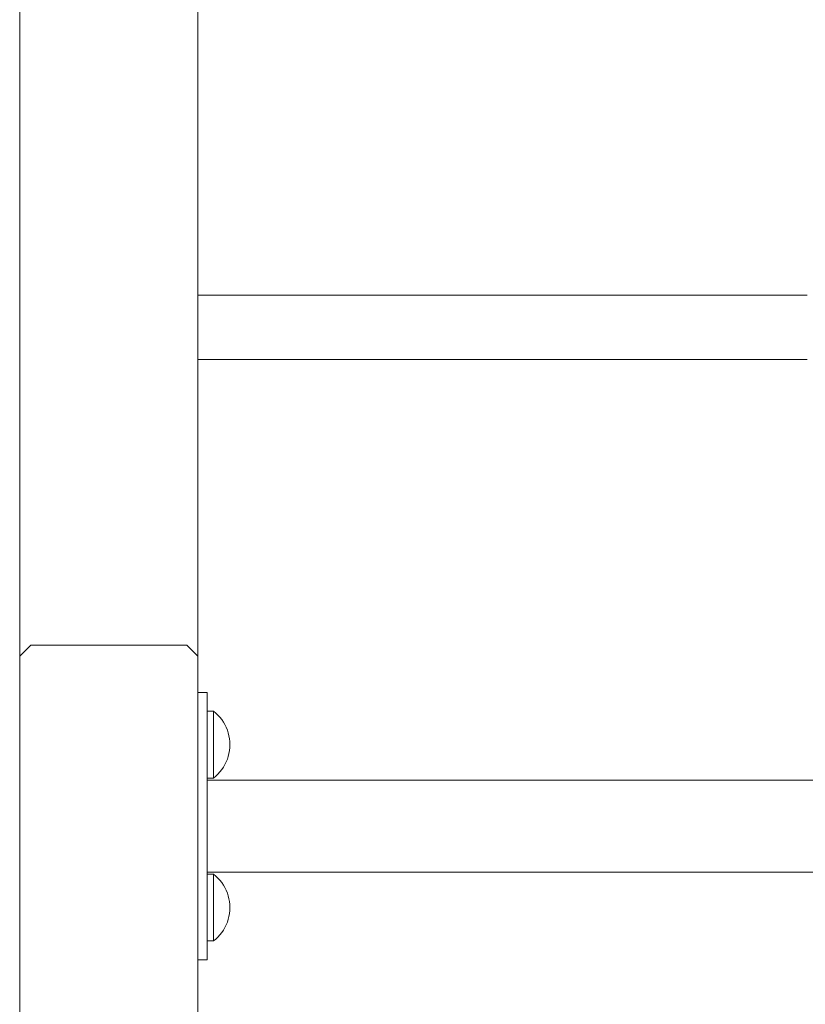
# Model space of a CAD drawing. Units: inches. Extents: x 514 to 662, y 349 to 504.
# Drawn here: x 574 to 577, y 371 to 375 of the extents above; entities that cross this region are included whole.
import ezdxf

# ---------------------------------------------------------------- set-up
doc = ezdxf.new("R2010")
doc.units = ezdxf.units.IN
doc.header["$MEASUREMENT"] = 0
doc.layers.add('_U+0421_U+043B_U+043E_U+0439 1', color=7, linetype='Continuous')

# ---------------------------------------------------------------- blocks, each defined once
blk = doc.blocks.new('block 213')
at = {"layer": '_U+0421_U+043B_U+043E_U+0439 1', "color": 250, "lineweight": 5, "true_color": 0x231f20}
for points in [[(575.0098, 374.309), (575.0265, 374.309)], [(575.0265, 374.309), (575.0751, 374.309)], [(575.0751, 374.309), (575.1261, 374.309)], [(575.1261, 374.309), (575.1795, 374.309)], [(575.1795, 374.309), (575.2354, 374.309)], [(575.2354, 374.309), (575.2936, 374.309)], [(575.2936, 374.309), (575.354, 374.309)], [(575.354, 374.309), (575.4168, 374.309)], [(575.4168, 374.309), (575.4817, 374.309)], [(575.4817, 374.309), (575.5488, 374.309)], [(575.5488, 374.309), (575.6179, 374.309)], [(575.6179, 374.309), (575.6891, 374.309)], [(575.6891, 374.309), (575.7623, 374.309)], [(575.7623, 374.309), (575.8374, 374.309)], [(575.8374, 374.309), (575.9145, 374.309)], [(575.9145, 374.309), (575.9933, 374.309)], [(575.9933, 374.309), (576.074, 374.309)], [(576.074, 374.309), (576.1564, 374.309)], [(576.1564, 374.309), (576.2404, 374.309)], [(576.2404, 374.309), (576.3261, 374.309)], [(576.3261, 374.309), (576.4134, 374.309)], [(576.4134, 374.309), (576.5023, 374.309)], [(576.5023, 374.309), (576.5926, 374.309)], [(576.5926, 374.309), (576.6843, 374.309)], [(576.6843, 374.309), (576.7775, 374.309)], [(576.7775, 374.309), (576.8719, 374.309)], [(576.8719, 374.309), (576.9677, 374.309)], [(576.9677, 374.309), (577.0647, 374.309)], [(577.0647, 374.309), (577.1628, 374.309)], [(577.1628, 374.309), (577.2621, 374.309)], [(577.2621, 374.309), (577.3625, 374.309)], [(577.3625, 374.309), (577.4639, 374.309)], [(575.0098, 374.0505), (575.0263, 374.0505)], [(575.0263, 374.0505), (575.0749, 374.0505)], [(575.0749, 374.0505), (575.1259, 374.0505)], [(575.1259, 374.0505), (575.1793, 374.0505)], [(575.1793, 374.0505), (575.2352, 374.0505)], [(575.2352, 374.0505), (575.2934, 374.0505)], [(575.2934, 374.0505), (575.3539, 374.0505)], [(575.3539, 374.0505), (575.4166, 374.0505)], [(575.4166, 374.0505), (575.4815, 374.0505)], [(575.4815, 374.0505), (575.5486, 374.0505)], [(575.5486, 374.0505), (575.6178, 374.0505)], [(575.6178, 374.0505), (575.689, 374.0505)], [(575.689, 374.0505), (575.7622, 374.0505)], [(575.7622, 374.0505), (575.8373, 374.0505)], [(575.8373, 374.0505), (575.9143, 374.0505)], [(575.9143, 374.0505), (575.9932, 374.0505)], [(575.9932, 374.0505), (576.0739, 374.0505)], [(576.0739, 374.0505), (576.1562, 374.0505)], [(576.1562, 374.0505), (576.2403, 374.0505)], [(576.2403, 374.0505), (576.326, 374.0505)], [(576.326, 374.0505), (576.4133, 374.0505)], [(576.4133, 374.0505), (576.5022, 374.0505)], [(576.5022, 374.0505), (576.5925, 374.0505)], [(576.5925, 374.0505), (576.6843, 374.0505)], [(576.6843, 374.0505), (576.7774, 374.0505)], [(576.7774, 374.0505), (576.8719, 374.0505)], [(576.8719, 374.0505), (576.9676, 374.0505)], [(576.9676, 374.0505), (577.0646, 374.0505)], [(577.0646, 374.0505), (577.1628, 374.0505)], [(577.1628, 374.0505), (577.2621, 374.0505)], [(577.2621, 374.0505), (577.3625, 374.0505)], [(577.3625, 374.0505), (577.4639, 374.0505)]]:
    blk.add_lwpolyline(points, dxfattribs=at)
blk = doc.blocks.new('block 245')
at = {"layer": '_U+0421_U+043B_U+043E_U+0439 1', "color": 250, "lineweight": 5, "true_color": 0x231f20}
blk.add_lwpolyline([(574.2916, 375.9591), (574.2917, 354.9908)], dxfattribs=at)
blk = doc.blocks.new('block 334')
at = {"layer": '_U+0421_U+043B_U+043E_U+0439 1', "color": 250, "lineweight": 5, "true_color": 0x231f20}
for points in [[(574.2916, 375.9591), (574.2917, 354.9908)], [(575.0098, 375.6965), (575.0098, 372.7088)], [(575.0098, 371.6316), (575.0098, 370.4242)]]:
    blk.add_lwpolyline(points, dxfattribs=at)
blk = doc.blocks.new('block 413')
at = {"layer": '_U+0421_U+043B_U+043E_U+0439 1', "color": 250, "lineweight": 5, "true_color": 0x231f20}
for points in [[(575.9862, 372.3556), (575.0476, 372.3556)], [(577.2693, 372.3556), (575.9862, 372.3556)], [(578.5524, 372.3556), (577.2693, 372.3556)], [(575.9862, 371.9847), (575.0476, 371.9847)], [(577.2693, 371.9847), (575.9862, 371.9847)], [(578.5524, 371.9847), (577.2693, 371.9847)]]:
    blk.add_lwpolyline(points, dxfattribs=at)
blk = doc.blocks.new('block 423')
at = {"layer": '_U+0421_U+043B_U+043E_U+0439 1', "color": 250, "lineweight": 5, "true_color": 0x231f20}
for points in [[(575.9862, 372.3556), (575.0476, 372.3556)], [(577.2693, 372.3556), (575.9862, 372.3556)], [(578.5524, 372.3556), (577.2693, 372.3556)], [(575.9862, 371.9847), (575.0476, 371.9847)], [(577.2693, 371.9847), (575.9862, 371.9847)], [(578.5524, 371.9847), (577.2693, 371.9847)]]:
    blk.add_lwpolyline(points, dxfattribs=at)
blk = doc.blocks.new('block 437')
at = {"layer": '_U+0421_U+043B_U+043E_U+0439 1', "color": 250, "lineweight": 5, "true_color": 0x231f20}
for points in [[(575.9862, 372.3556), (575.0476, 372.3556)], [(577.2693, 372.3556), (575.9862, 372.3556)], [(578.5524, 372.3556), (577.2693, 372.3556)], [(575.9862, 371.9847), (575.0476, 371.9847)], [(577.2693, 371.9847), (575.9862, 371.9847)], [(578.5524, 371.9847), (577.2693, 371.9847)]]:
    blk.add_lwpolyline(points, dxfattribs=at)
blk = doc.blocks.new('block 447')
at = {"layer": '_U+0421_U+043B_U+043E_U+0439 1', "color": 250, "lineweight": 5, "true_color": 0x231f20}
for points in [[(575.9862, 372.3556), (575.0476, 372.3556)], [(577.2693, 372.3556), (575.9862, 372.3556)], [(578.5524, 372.3556), (577.2693, 372.3556)], [(575.9862, 371.9847), (575.0476, 371.9847)], [(577.2693, 371.9847), (575.9862, 371.9847)], [(578.5524, 371.9847), (577.2693, 371.9847)]]:
    blk.add_lwpolyline(points, dxfattribs=at)
blk = doc.blocks.new('block 466')
at = {"layer": '_U+0421_U+043B_U+043E_U+0439 1', "color": 250, "lineweight": 5, "true_color": 0x231f20}
for points in [[(575.9862, 372.3556), (575.0476, 372.3556)], [(577.2693, 372.3556), (575.9862, 372.3556)], [(578.5524, 372.3556), (577.2693, 372.3556)], [(575.9862, 371.9847), (575.0476, 371.9847)], [(577.2693, 371.9847), (575.9862, 371.9847)], [(578.5524, 371.9847), (577.2693, 371.9847)]]:
    blk.add_lwpolyline(points, dxfattribs=at)
blk = doc.blocks.new('block 467')
at = {"layer": '_U+0421_U+043B_U+043E_U+0439 1', "color": 250, "lineweight": 5, "true_color": 0x231f20}
for points in [[(575.9862, 372.3556), (575.0476, 372.3556)], [(577.2693, 372.3556), (575.9862, 372.3556)], [(578.5524, 372.3556), (577.2693, 372.3556)], [(575.9862, 371.9847), (575.0476, 371.9847)], [(577.2693, 371.9847), (575.9862, 371.9847)], [(578.5524, 371.9847), (577.2693, 371.9847)]]:
    blk.add_lwpolyline(points, dxfattribs=at)
blk = doc.blocks.new('block 469')
at = {"layer": '_U+0421_U+043B_U+043E_U+0439 1', "color": 250, "lineweight": 5, "true_color": 0x231f20}
for points in [[(574.3365, 372.8995), (574.2917, 372.8546)], [(574.3365, 372.8995), (574.9649, 372.8995)], [(574.9649, 372.8995), (575.0098, 372.8546)], [(574.2917, 372.8546), (574.2917, 354.9908)], [(575.0098, 372.8546), (575.0098, 354.9908)]]:
    blk.add_lwpolyline(points, dxfattribs=at)
blk = doc.blocks.new('block 479')
at = {"layer": '_U+0421_U+043B_U+043E_U+0439 1', "color": 250, "lineweight": 5, "true_color": 0x231f20}
for points in [[(575.0476, 372.7088), (575.0098, 372.7088)], [(575.0476, 371.6316), (575.0476, 372.7088)], [(575.0476, 371.6316), (575.0098, 371.6316)], [(575.0476, 371.6316), (575.0098, 371.6316)]]:
    blk.add_lwpolyline(points, dxfattribs=at)
blk = doc.blocks.new('block 486')
at = {"layer": '_U+0421_U+043B_U+043E_U+0439 1', "color": 250, "lineweight": 5, "true_color": 0x231f20}
for points in [[(575.072, 371.9765), (575.0476, 371.9765)], [(575.072, 371.9748), (575.072, 371.9765)], [(575.0812, 371.9689), (575.072, 371.9765)], [(575.072, 371.9699), (575.072, 371.9748)], [(575.072, 371.9618), (575.072, 371.9699)], [(575.0899, 371.9606), (575.0812, 371.9689)], [(575.072, 371.9507), (575.072, 371.9618)], [(575.072, 371.937), (575.072, 371.9507)], [(575.072, 371.921), (575.072, 371.937)], [(575.098, 371.9518), (575.0899, 371.9606)], [(575.1055, 371.9424), (575.098, 371.9518)], [(575.1123, 371.9326), (575.1055, 371.9424)], [(575.1183, 371.9222), (575.1123, 371.9326)], [(575.072, 371.9029), (575.072, 371.921)], [(575.072, 371.8834), (575.072, 371.9029)], [(575.072, 371.8629), (575.072, 371.8834)], [(575.1236, 371.9115), (575.1183, 371.9222)], [(575.1282, 371.9004), (575.1236, 371.9115)], [(575.1319, 371.8891), (575.1282, 371.9004)], [(575.1348, 371.8775), (575.1319, 371.8891)], [(575.072, 371.8418), (575.072, 371.8629)], [(575.1369, 371.8657), (575.1348, 371.8775)], [(575.1382, 371.8538), (575.1369, 371.8657)], [(575.1386, 371.8418), (575.1382, 371.8538)], [(575.072, 371.8418), (575.072, 371.8207)], [(575.072, 371.8002), (575.072, 371.8207)], [(575.1348, 371.8062), (575.1319, 371.7945)], [(575.1369, 371.8179), (575.1348, 371.8062)], [(575.1382, 371.8298), (575.1369, 371.8179)], [(575.1386, 371.8418), (575.1382, 371.8298)], [(575.072, 371.7807), (575.072, 371.8002)], [(575.072, 371.7627), (575.072, 371.7807)], [(575.1236, 371.7721), (575.1183, 371.7614)], [(575.1282, 371.7832), (575.1236, 371.7721)], [(575.1319, 371.7945), (575.1282, 371.7832)], [(575.072, 371.7466), (575.072, 371.7627)], [(575.072, 371.7329), (575.072, 371.7466)], [(575.072, 371.7218), (575.072, 371.7329)], [(575.098, 371.7318), (575.0899, 371.723)], [(575.1055, 371.7412), (575.098, 371.7318)], [(575.1123, 371.751), (575.1055, 371.7412)], [(575.1183, 371.7614), (575.1123, 371.751)], [(575.072, 371.7072), (575.0476, 371.7072)], [(575.072, 371.7137), (575.072, 371.7218)], [(575.0812, 371.7147), (575.072, 371.7072)], [(575.072, 371.7088), (575.072, 371.7137)], [(575.072, 371.7072), (575.072, 371.7088)], [(575.0899, 371.723), (575.0812, 371.7147)]]:
    blk.add_lwpolyline(points, dxfattribs=at)
blk = doc.blocks.new('block 516')
at = {"layer": '_U+0421_U+043B_U+043E_U+0439 1', "color": 250, "lineweight": 5, "true_color": 0x231f20}
for points in [[(575.072, 372.6332), (575.0476, 372.6332)], [(575.072, 372.6315), (575.072, 372.6332)], [(575.0812, 372.6256), (575.072, 372.6332)], [(575.072, 372.6266), (575.072, 372.6315)], [(575.072, 372.6185), (575.072, 372.6266)], [(575.072, 372.6075), (575.072, 372.6185)], [(575.072, 372.5937), (575.072, 372.6075)], [(575.0899, 372.6174), (575.0812, 372.6256)], [(575.098, 372.6085), (575.0899, 372.6174)], [(575.1055, 372.5992), (575.098, 372.6085)], [(575.1123, 372.5893), (575.1055, 372.5992)], [(575.072, 372.5777), (575.072, 372.5937)], [(575.072, 372.5596), (575.072, 372.5777)], [(575.072, 372.5401), (575.072, 372.5596)], [(575.1183, 372.579), (575.1123, 372.5893)], [(575.1236, 372.5682), (575.1183, 372.579)], [(575.1282, 372.5572), (575.1236, 372.5682)], [(575.072, 372.5196), (575.072, 372.5401)], [(575.072, 372.4985), (575.072, 372.5196)], [(575.1319, 372.5458), (575.1282, 372.5572)], [(575.1348, 372.5342), (575.1319, 372.5458)], [(575.1369, 372.5224), (575.1348, 372.5342)], [(575.1382, 372.5105), (575.1369, 372.5224)], [(575.072, 372.4985), (575.072, 372.4775)], [(575.1382, 372.4866), (575.1369, 372.4747)], [(575.1386, 372.4985), (575.1382, 372.5105)], [(575.1386, 372.4985), (575.1382, 372.4866)], [(575.072, 372.4569), (575.072, 372.4775)], [(575.072, 372.4374), (575.072, 372.4569)], [(575.1282, 372.4399), (575.1236, 372.4288)], [(575.1319, 372.4513), (575.1282, 372.4399)], [(575.1348, 372.4629), (575.1319, 372.4513)], [(575.1369, 372.4747), (575.1348, 372.4629)], [(575.072, 372.4194), (575.072, 372.4374)], [(575.072, 372.4033), (575.072, 372.4194)], [(575.072, 372.3896), (575.072, 372.4033)], [(575.1123, 372.4078), (575.1055, 372.3979)], [(575.1183, 372.4181), (575.1123, 372.4078)], [(575.1236, 372.4288), (575.1183, 372.4181)], [(575.072, 372.3639), (575.0476, 372.3639)], [(575.072, 372.3785), (575.072, 372.3896)], [(575.072, 372.3705), (575.072, 372.3785)], [(575.0812, 372.3715), (575.072, 372.3639)], [(575.072, 372.3655), (575.072, 372.3705)], [(575.072, 372.3639), (575.072, 372.3655)], [(575.0899, 372.3797), (575.0812, 372.3715)], [(575.098, 372.3885), (575.0899, 372.3797)], [(575.1055, 372.3979), (575.098, 372.3885)]]:
    blk.add_lwpolyline(points, dxfattribs=at)
blk = doc.blocks.new('block 525')
at = {"layer": '_U+0421_U+043B_U+043E_U+0439 1', "color": 250, "lineweight": 5, "true_color": 0x231f20}
for points in [[(575.9897, 372.3556), (575.0476, 372.3556)], [(577.2728, 372.3556), (575.9897, 372.3556)], [(578.556, 372.3556), (577.2728, 372.3556)], [(575.9897, 371.9847), (575.0476, 371.9847)], [(577.2728, 371.9847), (575.9897, 371.9847)], [(578.556, 371.9847), (577.2728, 371.9847)]]:
    blk.add_lwpolyline(points, dxfattribs=at)
blk = doc.blocks.new('block 203')
at = {"layer": '_U+0421_U+043B_U+043E_U+0439 1'}
for name in ['block 245', 'block 334', 'block 213', 'block 469', 'block 479', 'block 516', 'block 413', 'block 423', 'block 437', 'block 447', 'block 466', 'block 467', 'block 525', 'block 486']:
    blk.add_blockref(name, (0, 0), dxfattribs=at)

msp = doc.modelspace()

# ---------------------------------------------------------------- block references
at = {"layer": '_U+0421_U+043B_U+043E_U+0439 1'}
msp.add_blockref('block 203', (0, 0), dxfattribs=at)

doc.saveas('drawing.dxf')
